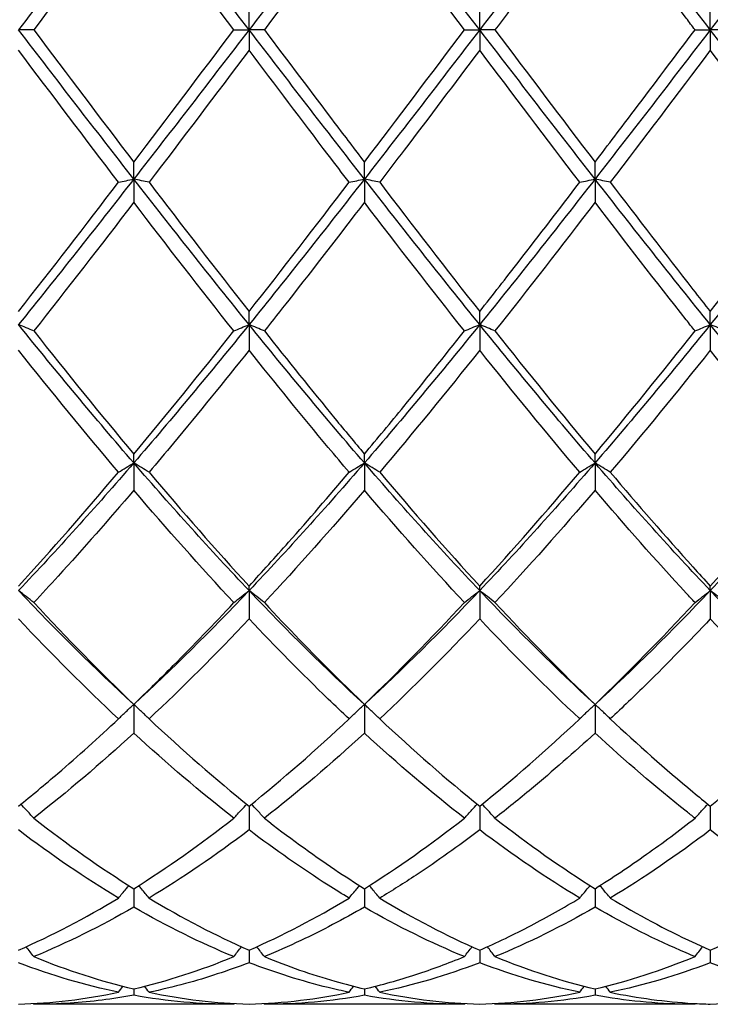
# Model space of a CAD drawing. Units: millimetres. Extents: x 21 to 771, y 21 to 539.
# Drawn here: x 600 to 607, y 373 to 382 of the extents above; entities that cross this region are included whole.
import ezdxf

# ---------------------------------------------------------------- set-up
doc = ezdxf.new("R2010")
doc.units = ezdxf.units.MM
doc.header["$LTSCALE"] = 2.666667
doc.layers.add('Visible (ISO)', color=7, linetype='Continuous', lineweight=25, true_color=0x00003f)

msp = doc.modelspace()

# ---------------------------------------------------------------- linework, layer by layer
at = {"layer": 'Visible (ISO)'}
for p, q in [((602.3889, 382.3236), (602.3889, 382.5216)), ((604.6389, 382.3236), (604.6389, 382.5216)), ((606.8889, 382.3236), (606.8889, 382.5216)), ((600.2881, 382.3236), (600.1389, 382.3236)), ((602.2397, 382.3236), (602.3889, 382.3236)), ((602.5381, 382.3236), (602.3889, 382.3236)), ((602.3889, 382.3236), (602.3889, 382.1257)), ((604.4897, 382.3236), (604.6389, 382.3236)), ((604.7881, 382.3236), (604.6389, 382.3236)), ((604.6389, 382.3236), (604.6389, 382.1257)), ((606.7397, 382.3236), (606.8889, 382.3236)), ((607.0381, 382.3236), (606.8889, 382.3236)), ((606.8889, 382.3236), (606.8889, 382.1257)), ((601.2639, 380.8688), (601.2639, 381.0333)), ((603.5139, 380.8688), (603.5139, 381.0333)), ((605.7639, 380.8688), (605.7639, 381.0333)), ((601.2639, 380.8688), (601.2639, 380.6423)), ((603.5139, 380.8688), (603.5139, 380.6423)), ((605.7639, 380.8688), (605.7639, 380.6423)), ((602.3889, 379.4498), (602.3889, 379.5769)), ((604.6389, 379.4498), (604.6389, 379.5769)), ((606.8889, 379.4498), (606.8889, 379.5769)), ((602.3889, 379.4498), (602.3889, 379.2004)), ((604.6389, 379.4498), (604.6389, 379.2004)), ((606.8889, 379.4498), (606.8889, 379.2004)), ((601.2639, 378.1015), (601.2639, 378.188)), ((603.5139, 378.1015), (603.5139, 378.188)), ((605.7639, 378.1015), (605.7639, 378.188)), ((601.2639, 378.1015), (601.2639, 377.8353)), ((603.5139, 378.1015), (603.5139, 377.8353)), ((605.7639, 378.1015), (605.7639, 377.8353)), ((602.3889, 376.8572), (602.3889, 376.901)), ((602.3889, 376.8572), (602.3889, 376.5807)), ((604.6389, 376.8572), (604.6389, 376.901)), ((604.6389, 376.8572), (604.6389, 376.5807)), ((606.8889, 376.8572), (606.8889, 376.901)), ((606.8889, 376.8572), (606.8889, 376.5807)), ((601.2639, 375.7475), (601.2639, 375.4676)), ((603.5139, 375.7475), (603.5139, 375.4676)), ((605.7639, 375.7475), (605.7639, 375.4676)), ((602.3889, 374.756), (602.3889, 374.5233)), ((604.6389, 374.756), (604.6389, 374.5233)), ((606.8889, 374.756), (606.8889, 374.5233)), ((601.2639, 373.9508), (601.2639, 373.771)), ((603.5139, 373.9508), (603.5139, 373.771)), ((605.7639, 373.9508), (605.7639, 373.771)), ((602.3889, 373.3517), (602.3889, 373.2294)), ((604.6389, 373.3517), (604.6389, 373.2294)), ((606.8889, 373.3517), (606.8889, 373.2294)), ((601.2639, 372.9736), (601.2639, 372.9117)), ((603.5139, 372.9736), (603.5139, 372.9117)), ((605.7639, 372.9736), (605.7639, 372.9117)), ((602.2397, 372.8236), (600.2881, 372.8236)), ((604.4897, 372.8236), (602.5381, 372.8236)), ((606.7397, 372.8236), (604.7881, 372.8236))]:
    msp.add_line(p, q, dxfattribs=at)
for points in [[(601.2639, 383.7785), (600.8889, 383.2975), (600.5139, 382.8106), (600.1389, 382.3236)], [(602.3889, 382.3236), (602.0139, 382.8106), (601.6389, 383.2975), (601.2639, 383.7785)], [(603.5139, 383.7785), (603.1389, 383.2975), (602.7639, 382.8106), (602.3889, 382.3236)], [(604.6389, 382.3236), (604.2639, 382.8106), (603.8889, 383.2975), (603.5139, 383.7785)], [(605.7639, 383.7785), (605.3889, 383.2975), (605.0139, 382.8106), (604.6389, 382.3236)], [(606.8889, 382.3236), (606.5139, 382.8106), (606.1389, 383.2975), (605.7639, 383.7785)], [(608.0139, 383.7785), (607.6389, 383.2975), (607.2639, 382.8106), (606.8889, 382.3236)], [(601.2639, 383.6139), (600.9389, 383.1869), (600.6139, 382.7558), (600.2881, 382.3236)], [(602.2397, 382.3236), (601.914, 382.7556), (601.589, 383.1867), (601.2639, 383.6139)], [(603.5139, 383.6139), (603.1881, 383.1857), (602.863, 382.7546), (602.5381, 382.3236)], [(604.4897, 382.3236), (604.165, 382.7543), (603.84, 383.1854), (603.5139, 383.6139)], [(601.2639, 380.8688), (600.8889, 381.3497), (600.5139, 381.8367), (600.1389, 382.3236)], [(600.2881, 382.3236), (600.614, 381.8913), (600.939, 381.4602), (601.2639, 381.0333)], [(602.3889, 382.3236), (602.0139, 381.8367), (601.6389, 381.3497), (601.2639, 380.8688)], [(601.2639, 381.0333), (601.5896, 381.4613), (601.9146, 381.8924), (602.2397, 382.3236)], [(603.5139, 380.8688), (603.1389, 381.3497), (602.7639, 381.8367), (602.3889, 382.3236)], [(604.6389, 382.3236), (604.2639, 381.8367), (603.8889, 381.3497), (603.5139, 380.8688)], [(603.5139, 381.0333), (603.8387, 381.4602), (604.1637, 381.8913), (604.4897, 382.3236)], [(605.7639, 380.8688), (605.3889, 381.3497), (605.0139, 381.8367), (604.6389, 382.3236)], [(604.7881, 382.3236), (605.1133, 381.8923), (605.4383, 381.4612), (605.7639, 381.0333)], [(606.8889, 382.3236), (606.5139, 381.8367), (606.1389, 381.3497), (605.7639, 380.8688)], [(608.0139, 380.8688), (607.6389, 381.3497), (607.2639, 381.8367), (606.8889, 382.3236)], [(601.1147, 380.8375), (600.7899, 381.263), (600.4649, 381.6934), (600.1389, 382.1257)], [(602.3889, 382.1257), (602.0631, 381.6936), (601.738, 381.2632), (601.4131, 380.8375)], [(605.6147, 380.8375), (605.2891, 381.264), (604.9641, 381.6944), (604.6389, 382.1257)], [(606.8889, 382.1257), (606.5638, 381.6946), (606.2388, 381.2642), (605.9131, 380.8375)], [(607.8647, 380.8375), (607.5401, 381.2628), (607.215, 381.6931), (606.8889, 382.1257)], [(601.2639, 380.8688), (600.8889, 380.3878), (600.5139, 379.9129), (600.1389, 379.4498)], [(600.1389, 379.5769), (600.4646, 379.9904), (600.7896, 380.4116), (601.1147, 380.8375)], [(602.3889, 379.4498), (602.0139, 379.9129), (601.6389, 380.3878), (601.2639, 380.8688)], [(601.4131, 380.8375), (601.7382, 380.4116), (602.0632, 379.9904), (602.3889, 379.5769)], [(603.5139, 380.8688), (603.1389, 380.3878), (602.7639, 379.9129), (602.3889, 379.4498)], [(602.3889, 379.5769), (602.7137, 379.9893), (603.0387, 380.4105), (603.3647, 380.8375)], [(604.6389, 379.4498), (604.2639, 379.9129), (603.8889, 380.3878), (603.5139, 380.8688)], [(603.6631, 380.8375), (603.9891, 380.4104), (604.3141, 379.9892), (604.6389, 379.5769)], [(605.7639, 380.8688), (605.3889, 380.3878), (605.0139, 379.9129), (604.6389, 379.4498)], [(606.8889, 379.4498), (606.5139, 379.9129), (606.1389, 380.3878), (605.7639, 380.8688)], [(608.0139, 380.8688), (607.6389, 380.3878), (607.2639, 379.9129), (606.8889, 379.4498)], [(606.8889, 379.5769), (607.2147, 379.9905), (607.5397, 380.4117), (607.8647, 380.8375)], [(601.2639, 380.6423), (600.9381, 380.2169), (600.613, 379.7979), (600.2881, 379.388)], [(602.2397, 379.388), (601.914, 379.7988), (601.589, 380.2179), (601.2639, 380.6423)], [(604.4897, 379.388), (604.165, 379.7976), (603.84, 380.2166), (603.5139, 380.6423)], [(605.7639, 380.6423), (605.4388, 380.2179), (605.1138, 379.7988), (604.7881, 379.388)], [(601.2639, 378.1015), (600.8889, 378.5354), (600.5139, 378.9867), (600.1389, 379.4498)], [(602.3889, 379.4498), (602.0139, 378.9867), (601.6389, 378.5354), (601.2639, 378.1015)], [(603.5139, 378.1015), (603.1389, 378.5354), (602.7639, 378.9867), (602.3889, 379.4498)], [(604.6389, 379.4498), (604.2639, 378.9867), (603.8889, 378.5354), (603.5139, 378.1015)], [(605.7639, 378.1015), (605.3889, 378.5354), (605.0139, 378.9867), (604.6389, 379.4498)], [(606.8889, 379.4498), (606.5139, 378.9867), (606.1389, 378.5354), (605.7639, 378.1015)], [(608.0139, 378.1015), (607.6389, 378.5354), (607.2639, 378.9867), (606.8889, 379.4498)], [(600.2881, 379.388), (600.614, 378.9768), (600.939, 378.5759), (601.2639, 378.188)], [(601.2639, 378.188), (601.5887, 378.5759), (601.9137, 378.9768), (602.2397, 379.388)], [(604.7881, 379.388), (605.1133, 378.9778), (605.4383, 378.5769), (605.7639, 378.188)], [(605.7639, 378.188), (606.0897, 378.577), (606.4147, 378.978), (606.7397, 379.388)], [(601.1147, 378.0107), (600.7899, 378.3946), (600.4649, 378.792), (600.1389, 379.2004)], [(604.6389, 379.2004), (604.3138, 378.7931), (603.9888, 378.3956), (603.6631, 378.0107)], [(605.6147, 378.0107), (605.2891, 378.3955), (604.9641, 378.793), (604.6389, 379.2004)], [(606.8889, 379.2004), (606.5629, 378.792), (606.2379, 378.3946), (605.9131, 378.0107)], [(607.8647, 378.0107), (607.5401, 378.3944), (607.215, 378.7918), (606.8889, 379.2004)], [(601.2639, 378.1015), (600.8889, 377.6676), (600.5139, 377.2512), (600.1389, 376.8572)], [(600.1389, 376.901), (600.4637, 377.2548), (600.7887, 377.6255), (601.1147, 378.0107)], [(602.3889, 376.8572), (602.0139, 377.2512), (601.6389, 377.6676), (601.2639, 378.1015)], [(601.4131, 378.0107), (601.7382, 377.6265), (602.0632, 377.2557), (602.3889, 376.901)], [(603.5139, 378.1015), (603.1389, 377.6676), (602.7639, 377.2512), (602.3889, 376.8572)], [(604.6389, 376.8572), (604.2639, 377.2512), (603.8889, 377.6676), (603.5139, 378.1015)], [(603.6631, 378.0107), (603.9891, 377.6254), (604.3141, 377.2547), (604.6389, 376.901)], [(605.7639, 378.1015), (605.3889, 377.6676), (605.0139, 377.2512), (604.6389, 376.8572)], [(604.6389, 376.901), (604.9647, 377.2558), (605.2897, 377.6266), (605.6147, 378.0107)], [(606.8889, 376.8572), (606.5139, 377.2512), (606.1389, 377.6676), (605.7639, 378.1015)], [(608.0139, 378.1015), (607.6389, 377.6676), (607.2639, 377.2512), (606.8889, 376.8572)], [(606.8889, 376.901), (607.2138, 377.2549), (607.5388, 377.6256), (607.8647, 378.0107)], [(602.2397, 376.7397), (601.914, 377.0891), (601.589, 377.4552), (601.2639, 377.8353)], [(603.5139, 377.8353), (603.1888, 377.4552), (602.8638, 377.0891), (602.5381, 376.7397)], [(604.4897, 376.7397), (604.165, 377.0881), (603.84, 377.4541), (603.5139, 377.8353)], [(605.7639, 377.8353), (605.4379, 377.4542), (605.1129, 377.0882), (604.7881, 376.7397)], [(601.2639, 375.7475), (600.8889, 376.0919), (600.5139, 376.4633), (600.1389, 376.8572)], [(602.3889, 376.8572), (602.0139, 376.4633), (601.6389, 376.0919), (601.2639, 375.7475)], [(603.5139, 375.7475), (603.1389, 376.0919), (602.7639, 376.4633), (602.3889, 376.8572)], [(604.6389, 376.8572), (604.2639, 376.4633), (603.8889, 376.0919), (603.5139, 375.7475)], [(605.7639, 375.7475), (605.3889, 376.0919), (605.0139, 376.4633), (604.6389, 376.8572)], [(606.8889, 376.8572), (606.5139, 376.4633), (606.1389, 376.0919), (605.7639, 375.7475)], [(608.0139, 375.7475), (607.6389, 376.0919), (607.2639, 376.4633), (606.8889, 376.8572)], [(600.2881, 376.7397), (600.614, 376.3899), (600.939, 376.0585), (601.2639, 375.7475)], [(603.5139, 375.7475), (603.8397, 376.0594), (604.1647, 376.3909), (604.4897, 376.7397)], [(604.7881, 376.7397), (605.1133, 376.3907), (605.4383, 376.0592), (605.7639, 375.7475)], [(605.7639, 375.7475), (606.0888, 376.0586), (606.4138, 376.39), (606.7397, 376.7397)], [(601.1147, 375.6061), (600.7899, 375.9107), (600.4649, 376.2363), (600.1389, 376.5807)], [(602.3889, 376.5807), (602.0638, 376.2372), (601.7388, 375.9116), (601.4131, 375.6061)], [(604.6389, 376.5807), (604.3129, 376.2363), (603.9879, 375.9108), (603.6631, 375.6061)], [(605.6147, 375.6061), (605.2891, 375.9115), (604.9641, 376.2371), (604.6389, 376.5807)], [(607.8647, 375.6061), (607.5401, 375.9106), (607.215, 376.2361), (606.8889, 376.5807)], [(601.4131, 375.6061), (601.7382, 375.3012), (602.0632, 375.0171), (602.3889, 374.756)], [(602.3889, 374.756), (602.7147, 375.0172), (603.0397, 375.3013), (603.3647, 375.6061)], [(603.6631, 375.6061), (603.9891, 375.3003), (604.3141, 375.0164), (604.6389, 374.756)], [(604.6389, 374.756), (604.9638, 375.0165), (605.2888, 375.3005), (605.6147, 375.6061)], [(601.2639, 375.4676), (600.9388, 375.1691), (600.6138, 374.8919), (600.2881, 374.638)], [(602.2397, 374.638), (601.914, 374.8919), (601.589, 375.1691), (601.2639, 375.4676)], [(603.5139, 375.4676), (603.1879, 375.1683), (602.8629, 374.8912), (602.5381, 374.638)], [(604.4897, 374.638), (604.165, 374.8911), (603.84, 375.1682), (603.5139, 375.4676)], [(600.2881, 374.638), (600.614, 374.3839), (600.939, 374.1543), (601.2639, 373.9508)], [(601.2639, 373.9508), (601.5897, 374.1549), (601.9147, 374.3846), (602.2397, 374.638)], [(603.5139, 373.9508), (603.8388, 374.1544), (604.1638, 374.3839), (604.4897, 374.638)], [(604.7881, 374.638), (605.1133, 374.3845), (605.4383, 374.1548), (605.7639, 373.9508)], [(601.1147, 373.8591), (600.7899, 374.0546), (600.4649, 374.2765), (600.1389, 374.5233)], [(602.3889, 374.5233), (602.0629, 374.2765), (601.7379, 374.0547), (601.4131, 373.8591)], [(605.6147, 373.8591), (605.2891, 374.0551), (604.9641, 374.2771), (604.6389, 374.5233)], [(606.8889, 374.5233), (606.5639, 374.2772), (606.2389, 374.0552), (605.9131, 373.8591)], [(607.8647, 373.8591), (607.5401, 374.0545), (607.215, 374.2763), (606.8889, 374.5233)], [(600.1389, 373.3517), (600.4647, 373.4938), (600.7897, 373.6634), (601.1147, 373.8591)], [(601.4131, 373.8591), (601.7382, 373.6633), (602.0632, 373.4938), (602.3889, 373.3517)], [(602.3889, 373.3517), (602.7138, 373.4934), (603.0388, 373.6628), (603.3647, 373.8591)], [(603.6631, 373.8591), (603.9891, 373.6627), (604.3141, 373.4933), (604.6389, 373.3517)], [(606.8889, 373.3517), (607.2147, 373.4938), (607.5398, 373.6634), (607.8647, 373.8591)], [(601.2639, 373.771), (600.9379, 373.5828), (600.6129, 373.4217), (600.2881, 373.2886)], [(602.2397, 373.2886), (601.914, 373.4221), (601.589, 373.5833), (601.2639, 373.771)], [(604.4897, 373.2886), (604.165, 373.4217), (603.84, 373.5828), (603.5139, 373.771)], [(605.7639, 373.771), (605.4389, 373.5834), (605.1139, 373.4221), (604.7881, 373.2886)], [(601.1147, 372.9406), (600.7899, 373.008), (600.4649, 373.1044), (600.1389, 373.2294)], [(600.2881, 373.2886), (600.614, 373.155), (600.939, 373.0498), (601.2639, 372.9736)], [(601.2639, 372.9736), (601.5888, 373.0499), (601.9138, 373.155), (602.2397, 373.2886)], [(604.6389, 373.2294), (604.3139, 373.1047), (603.9889, 373.0082), (603.6631, 372.9406)], [(605.6147, 372.9406), (605.2891, 373.0081), (604.9641, 373.1047), (604.6389, 373.2294)], [(604.7881, 373.2886), (605.1133, 373.1553), (605.4383, 373.05), (605.7639, 372.9736)], [(605.7639, 372.9736), (606.0897, 373.0501), (606.4148, 373.1554), (606.7397, 373.2886)], [(606.8889, 373.2294), (606.563, 373.1044), (606.238, 373.008), (605.9131, 372.9406)], [(607.8647, 372.9406), (607.5401, 373.0079), (607.215, 373.1043), (606.8889, 373.2294)], [(600.1389, 372.8257), (600.4638, 372.8347), (600.7888, 372.873), (601.1147, 372.9406)], [(601.1147, 372.9406), (601.1291, 372.9603), (601.1436, 372.9799), (601.1581, 372.9994)], [(601.4131, 372.9406), (601.3987, 372.9603), (601.3842, 372.9799), (601.3696, 372.9994)], [(601.4131, 372.9406), (601.7382, 372.8731), (602.0632, 372.8347), (602.3889, 372.8257)], [(603.3647, 372.9406), (603.3791, 372.9603), (603.3936, 372.9799), (603.4081, 372.9994)], [(603.6631, 372.9406), (603.6487, 372.9603), (603.6342, 372.9799), (603.6196, 372.9994)], [(603.6631, 372.9406), (603.9891, 372.8729), (604.3141, 372.8347), (604.6389, 372.8257)], [(604.6389, 372.8257), (604.9647, 372.8347), (605.2898, 372.8732), (605.6147, 372.9406)], [(605.6147, 372.9406), (605.6291, 372.9603), (605.6436, 372.9799), (605.6581, 372.9994)], [(605.9131, 372.9406), (605.8987, 372.9603), (605.8842, 372.9799), (605.8696, 372.9994)], [(606.8889, 372.8257), (607.2139, 372.8347), (607.5389, 372.873), (607.8647, 372.9406)], [(600.2881, 372.8236), (600.2862, 372.8263), (600.2843, 372.8289), (600.2824, 372.8316)], [(602.2397, 372.8236), (601.914, 372.8236), (601.589, 372.8531), (601.2639, 372.9117)], [(602.2397, 372.8236), (602.2416, 372.8263), (602.2435, 372.8289), (602.2454, 372.8316)], [(602.5381, 372.8236), (602.5362, 372.8263), (602.5343, 372.8289), (602.5324, 372.8316)], [(603.5139, 372.9117), (603.1889, 372.8531), (602.8639, 372.8236), (602.5381, 372.8236)], [(604.4897, 372.8236), (604.165, 372.8236), (603.84, 372.8529), (603.5139, 372.9117)], [(604.4897, 372.8236), (604.4916, 372.8263), (604.4935, 372.8289), (604.4954, 372.8316)], [(604.7881, 372.8236), (604.7862, 372.8263), (604.7843, 372.8289), (604.7824, 372.8316)], [(605.7639, 372.9117), (605.438, 372.853), (605.113, 372.8236), (604.7881, 372.8236)], [(606.7397, 372.8236), (606.7416, 372.8263), (606.7435, 372.8289), (606.7454, 372.8316)]]:
    msp.add_open_spline(points, degree=3, dxfattribs=at)
for points, knots in [([(605.7639, 383.6139), (605.5184, 383.2913), (605.2725, 382.9659), (604.9465, 382.5337), (604.8673, 382.4286), (604.7881, 382.3236)], [2.7923985, 2.7923985, 2.7923985, 2.7923985, 2.9153379, 2.9153379, 2.9548509, 2.9548509, 2.9548509, 2.9548509]), ([(606.7397, 382.3236), (606.7111, 382.3615), (606.6825, 382.3994), (606.3563, 382.8321), (606.0598, 383.225), (605.7639, 383.6139)], [5.2333611, 5.2333611, 5.2333611, 5.2333611, 5.2476082, 5.2476082, 5.3959202, 5.3959202, 5.3959202, 5.3959202]), ([(602.5381, 382.3236), (602.7671, 382.0199), (602.9965, 381.7156), (603.3225, 381.2852), (603.4182, 381.159), (603.5139, 381.0333)], [37.2016624, 37.2016624, 37.2016624, 37.2016624, 37.3163252, 37.3163252, 37.3640985, 37.3640985, 37.3640985, 37.3640985]), ([(605.7639, 381.0333), (605.892, 381.2016), (606.0202, 381.3708), (606.3461, 381.8016), (606.543, 382.0628), (606.7397, 382.3236)], [1.1021233, 1.1021233, 1.1021233, 1.1021233, 1.1661352, 1.1661352, 1.2645295, 1.2645295, 1.2645295, 1.2645295]), ([(603.3647, 380.8375), (603.2969, 380.9263), (603.229, 381.0154), (602.903, 381.4443), (602.6457, 381.7851), (602.3889, 382.1257)], [5.7968409, 5.7968409, 5.7968409, 5.7968409, 5.8306758, 5.8306758, 5.959318, 5.959318, 5.959318, 5.959318]), ([(604.6389, 382.1257), (604.3934, 381.8001), (604.1475, 381.4744), (603.8215, 381.0453), (603.7423, 380.9412), (603.6631, 380.8375)], [2.7923985, 2.7923985, 2.7923985, 2.7923985, 2.9153379, 2.9153379, 2.9548509, 2.9548509, 2.9548509, 2.9548509]), ([(601.1147, 380.8375), (601.139, 380.8428), (601.1636, 380.848), (601.2134, 380.8584), (601.2385, 380.8636), (601.2639, 380.8688)], [-0.02495535, -0.02495535, -0.02495535, -0.02495535, -0.01248371, -0.01248371, 0, 0, 0, 0]), ([(601.4131, 380.8375), (601.3888, 380.8428), (601.3642, 380.848), (601.3144, 380.8584), (601.2893, 380.8636), (601.2639, 380.8688)], [-0.02495535, -0.02495535, -0.02495535, -0.02495535, -0.01248371, -0.01248371, 0, 0, 0, 0]), ([(603.3647, 380.8375), (603.389, 380.8428), (603.4136, 380.848), (603.4634, 380.8584), (603.4885, 380.8636), (603.5139, 380.8688)], [-0.02495535, -0.02495535, -0.02495535, -0.02495535, -0.01248371, -0.01248371, 0, 0, 0, 0]), ([(603.6631, 380.8375), (603.6388, 380.8428), (603.6142, 380.848), (603.5644, 380.8584), (603.5393, 380.8636), (603.5139, 380.8688)], [-0.02495535, -0.02495535, -0.02495535, -0.02495535, -0.01248371, -0.01248371, 0, 0, 0, 0]), ([(604.6389, 379.5769), (604.767, 379.7395), (604.8952, 379.9036), (605.2211, 380.3236), (605.418, 380.5799), (605.6147, 380.8375)], [1.1021233, 1.1021233, 1.1021233, 1.1021233, 1.1661352, 1.1661352, 1.2645295, 1.2645295, 1.2645295, 1.2645295]), ([(605.6147, 380.8375), (605.639, 380.8428), (605.6636, 380.848), (605.7134, 380.8584), (605.7385, 380.8636), (605.7639, 380.8688)], [-0.02495535, -0.02495535, -0.02495535, -0.02495535, -0.01248371, -0.01248371, 0, 0, 0, 0]), ([(605.9131, 380.8375), (605.8888, 380.8428), (605.8642, 380.848), (605.8144, 380.8584), (605.7893, 380.8636), (605.7639, 380.8688)], [-0.02495535, -0.02495535, -0.02495535, -0.02495535, -0.01248371, -0.01248371, 0, 0, 0, 0]), ([(605.9131, 380.8375), (606.1812, 380.4862), (606.4499, 380.1374), (606.7759, 379.7205), (606.8324, 379.6485), (606.8889, 379.5769)], [37.7650678, 37.7650678, 37.7650678, 37.7650678, 37.8993928, 37.8993928, 37.9275658, 37.9275658, 37.9275658, 37.9275658]), ([(603.5139, 380.6423), (603.2684, 380.3218), (603.0225, 380.0038), (602.6965, 379.5883), (602.6173, 379.4878), (602.5381, 379.388)], [2.7923985, 2.7923985, 2.7923985, 2.7923985, 2.9153379, 2.9153379, 2.9548509, 2.9548509, 2.9548509, 2.9548509]), ([(606.7397, 379.388), (606.7111, 379.424), (606.6825, 379.4601), (606.3563, 379.8732), (606.0598, 380.256), (605.7639, 380.6423)], [5.2333611, 5.2333611, 5.2333611, 5.2333611, 5.2476082, 5.2476082, 5.3959202, 5.3959202, 5.3959202, 5.3959202]), ([(600.2881, 379.388), (600.2638, 379.3984), (600.2392, 379.4087), (600.1894, 379.4293), (600.1643, 379.4396), (600.1389, 379.4498)], [-0.02495535, -0.02495535, -0.02495535, -0.02495535, -0.01248371, -0.01248371, 0, 0, 0, 0]), ([(602.2397, 379.388), (602.264, 379.3984), (602.2886, 379.4087), (602.3384, 379.4293), (602.3635, 379.4396), (602.3889, 379.4498)], [-0.02495535, -0.02495535, -0.02495535, -0.02495535, -0.01248371, -0.01248371, 0, 0, 0, 0]), ([(602.5381, 379.388), (602.5138, 379.3984), (602.4892, 379.4087), (602.4394, 379.4293), (602.4143, 379.4396), (602.3889, 379.4498)], [-0.02495535, -0.02495535, -0.02495535, -0.02495535, -0.01248371, -0.01248371, 0, 0, 0, 0]), ([(604.4897, 379.388), (604.514, 379.3984), (604.5386, 379.4087), (604.5884, 379.4293), (604.6135, 379.4396), (604.6389, 379.4498)], [-0.02495535, -0.02495535, -0.02495535, -0.02495535, -0.01248371, -0.01248371, 0, 0, 0, 0]), ([(604.7881, 379.388), (604.7638, 379.3984), (604.7392, 379.4087), (604.6894, 379.4293), (604.6643, 379.4396), (604.6389, 379.4498)], [-0.02495535, -0.02495535, -0.02495535, -0.02495535, -0.01248371, -0.01248371, 0, 0, 0, 0]), ([(606.7397, 379.388), (606.764, 379.3984), (606.7886, 379.4087), (606.8384, 379.4293), (606.8635, 379.4396), (606.8889, 379.4498)], [-0.02495535, -0.02495535, -0.02495535, -0.02495535, -0.01248371, -0.01248371, 0, 0, 0, 0]), ([(607.0381, 379.388), (607.0138, 379.3984), (606.9892, 379.4087), (606.9394, 379.4293), (606.9143, 379.4396), (606.8889, 379.4498)], [-0.02495535, -0.02495535, -0.02495535, -0.02495535, -0.01248371, -0.01248371, 0, 0, 0, 0]), ([(602.5381, 379.388), (602.7671, 379.0991), (602.9965, 378.8142), (603.3225, 378.4177), (603.4182, 378.3022), (603.5139, 378.188)], [37.2016624, 37.2016624, 37.2016624, 37.2016624, 37.3163252, 37.3163252, 37.3640985, 37.3640985, 37.3640985, 37.3640985]), ([(603.5139, 378.188), (603.642, 378.341), (603.7702, 378.4961), (604.0961, 378.8948), (604.293, 379.1399), (604.4897, 379.388)], [1.1021233, 1.1021233, 1.1021233, 1.1021233, 1.1661352, 1.1661352, 1.2645295, 1.2645295, 1.2645295, 1.2645295]), ([(602.3889, 379.2004), (602.1434, 378.8928), (601.8975, 378.5903), (601.5715, 378.1987), (601.4923, 378.1043), (601.4131, 378.0107)], [2.7923985, 2.7923985, 2.7923985, 2.7923985, 2.9153379, 2.9153379, 2.9548509, 2.9548509, 2.9548509, 2.9548509]), ([(603.3647, 378.0107), (603.2969, 378.0908), (603.229, 378.1716), (602.903, 378.5623), (602.6457, 378.8786), (602.3889, 379.2004)], [5.7968409, 5.7968409, 5.7968409, 5.7968409, 5.8306758, 5.8306758, 5.959318, 5.959318, 5.959318, 5.959318]), ([(601.1147, 378.0107), (601.139, 378.026), (601.1636, 378.0412), (601.2134, 378.0715), (601.2385, 378.0866), (601.2639, 378.1015)], [-0.02495535, -0.02495535, -0.02495535, -0.02495535, -0.01248371, -0.01248371, 0, 0, 0, 0]), ([(601.4131, 378.0107), (601.3888, 378.026), (601.3642, 378.0412), (601.3144, 378.0715), (601.2893, 378.0866), (601.2639, 378.1015)], [-0.02495535, -0.02495535, -0.02495535, -0.02495535, -0.01248371, -0.01248371, 0, 0, 0, 0]), ([(602.3889, 376.901), (602.517, 377.0405), (602.6452, 377.1828), (602.9711, 377.5504), (603.168, 377.7783), (603.3647, 378.0107)], [1.1021233, 1.1021233, 1.1021233, 1.1021233, 1.1661352, 1.1661352, 1.2645295, 1.2645295, 1.2645295, 1.2645295]), ([(603.3647, 378.0107), (603.389, 378.026), (603.4136, 378.0412), (603.4634, 378.0715), (603.4885, 378.0866), (603.5139, 378.1015)], [-0.02495535, -0.02495535, -0.02495535, -0.02495535, -0.01248371, -0.01248371, 0, 0, 0, 0]), ([(603.6631, 378.0107), (603.6388, 378.026), (603.6142, 378.0412), (603.5644, 378.0715), (603.5393, 378.0866), (603.5139, 378.1015)], [-0.02495535, -0.02495535, -0.02495535, -0.02495535, -0.01248371, -0.01248371, 0, 0, 0, 0]), ([(605.6147, 378.0107), (605.639, 378.026), (605.6636, 378.0412), (605.7134, 378.0715), (605.7385, 378.0866), (605.7639, 378.1015)], [-0.02495535, -0.02495535, -0.02495535, -0.02495535, -0.01248371, -0.01248371, 0, 0, 0, 0]), ([(605.9131, 378.0107), (605.8888, 378.026), (605.8642, 378.0412), (605.8144, 378.0715), (605.7893, 378.0866), (605.7639, 378.1015)], [-0.02495535, -0.02495535, -0.02495535, -0.02495535, -0.01248371, -0.01248371, 0, 0, 0, 0]), ([(605.9131, 378.0107), (606.1812, 377.6938), (606.4499, 377.3854), (606.7759, 377.0245), (606.8324, 376.9625), (606.8889, 376.901)], [37.7650678, 37.7650678, 37.7650678, 37.7650678, 37.8993928, 37.8993928, 37.9275658, 37.9275658, 37.9275658, 37.9275658]), ([(601.2639, 377.8353), (601.0184, 377.5483), (600.7725, 377.2687), (600.4465, 376.9107), (600.3673, 376.8246), (600.2881, 376.7397)], [2.7923985, 2.7923985, 2.7923985, 2.7923985, 2.9153379, 2.9153379, 2.9548509, 2.9548509, 2.9548509, 2.9548509]), ([(606.7397, 376.7397), (606.7111, 376.7703), (606.6825, 376.8011), (606.3563, 377.1542), (606.0598, 377.4893), (605.7639, 377.8353)], [5.2333611, 5.2333611, 5.2333611, 5.2333611, 5.2476082, 5.2476082, 5.3959202, 5.3959202, 5.3959202, 5.3959202]), ([(600.2881, 376.7397), (600.2638, 376.7595), (600.2392, 376.7792), (600.1894, 376.8184), (600.1643, 376.8378), (600.1389, 376.8572)], [-0.02495535, -0.02495535, -0.02495535, -0.02495535, -0.01248371, -0.01248371, 0, 0, 0, 0]), ([(602.2397, 376.7397), (602.264, 376.7595), (602.2886, 376.7792), (602.3384, 376.8184), (602.3635, 376.8378), (602.3889, 376.8572)], [-0.02495535, -0.02495535, -0.02495535, -0.02495535, -0.01248371, -0.01248371, 0, 0, 0, 0]), ([(602.5381, 376.7397), (602.5138, 376.7595), (602.4892, 376.7792), (602.4394, 376.8184), (602.4143, 376.8378), (602.3889, 376.8572)], [-0.02495535, -0.02495535, -0.02495535, -0.02495535, -0.01248371, -0.01248371, 0, 0, 0, 0]), ([(604.4897, 376.7397), (604.514, 376.7595), (604.5386, 376.7792), (604.5884, 376.8184), (604.6135, 376.8378), (604.6389, 376.8572)], [-0.02495535, -0.02495535, -0.02495535, -0.02495535, -0.01248371, -0.01248371, 0, 0, 0, 0]), ([(604.7881, 376.7397), (604.7638, 376.7595), (604.7392, 376.7792), (604.6894, 376.8184), (604.6643, 376.8378), (604.6389, 376.8572)], [-0.02495535, -0.02495535, -0.02495535, -0.02495535, -0.01248371, -0.01248371, 0, 0, 0, 0]), ([(606.7397, 376.7397), (606.764, 376.7595), (606.7886, 376.7792), (606.8384, 376.8184), (606.8635, 376.8378), (606.8889, 376.8572)], [-0.02495535, -0.02495535, -0.02495535, -0.02495535, -0.01248371, -0.01248371, 0, 0, 0, 0]), ([(607.0381, 376.7397), (607.0138, 376.7595), (606.9892, 376.7792), (606.9394, 376.8184), (606.9143, 376.8378), (606.8889, 376.8572)], [-0.02495535, -0.02495535, -0.02495535, -0.02495535, -0.01248371, -0.01248371, 0, 0, 0, 0]), ([(601.2639, 375.7475), (601.392, 375.8701), (601.5202, 375.9961), (601.8461, 376.3236), (602.043, 376.5287), (602.2397, 376.7397)], [1.1021233, 1.1021233, 1.1021233, 1.1021233, 1.1661352, 1.1661352, 1.2645295, 1.2645295, 1.2645295, 1.2645295]), ([(602.5381, 376.7397), (602.7671, 376.4939), (602.9965, 376.2563), (603.3225, 375.9325), (603.4182, 375.8391), (603.5139, 375.7475)], [37.2016624, 37.2016624, 37.2016624, 37.2016624, 37.3163252, 37.3163252, 37.3640985, 37.3640985, 37.3640985, 37.3640985]), ([(603.3647, 375.6061), (603.2969, 375.6697), (603.229, 375.7342), (602.903, 376.0486), (602.6457, 376.3094), (602.3889, 376.5807)], [5.7968409, 5.7968409, 5.7968409, 5.7968409, 5.8306758, 5.8306758, 5.959318, 5.959318, 5.959318, 5.959318]), ([(606.8889, 376.5807), (606.6825, 376.3627), (606.4758, 376.1514), (606.1499, 375.831), (606.0314, 375.7171), (605.9131, 375.6061)], [2.2289865, 2.2289865, 2.2289865, 2.2289865, 2.3322703, 2.3322703, 2.3913996, 2.3913996, 2.3913996, 2.3913996]), ([(601.1147, 375.6061), (601.139, 375.6299), (601.1636, 375.6536), (601.2134, 375.7008), (601.2385, 375.7242), (601.2639, 375.7475)], [-0.02495535, -0.02495535, -0.02495535, -0.02495535, -0.01248371, -0.01248371, 0, 0, 0, 0]), ([(601.4131, 375.6061), (601.3888, 375.6299), (601.3642, 375.6536), (601.3144, 375.7008), (601.2893, 375.7242), (601.2639, 375.7475)], [-0.02495535, -0.02495535, -0.02495535, -0.02495535, -0.01248371, -0.01248371, 0, 0, 0, 0]), ([(603.3647, 375.6061), (603.389, 375.6299), (603.4136, 375.6536), (603.4634, 375.7008), (603.4885, 375.7242), (603.5139, 375.7475)], [-0.02495535, -0.02495535, -0.02495535, -0.02495535, -0.01248371, -0.01248371, 0, 0, 0, 0]), ([(603.6631, 375.6061), (603.6388, 375.6299), (603.6142, 375.6536), (603.5644, 375.7008), (603.5393, 375.7242), (603.5139, 375.7475)], [-0.02495535, -0.02495535, -0.02495535, -0.02495535, -0.01248371, -0.01248371, 0, 0, 0, 0]), ([(605.6147, 375.6061), (605.639, 375.6299), (605.6636, 375.6536), (605.7134, 375.7008), (605.7385, 375.7242), (605.7639, 375.7475)], [-0.02495535, -0.02495535, -0.02495535, -0.02495535, -0.01248371, -0.01248371, 0, 0, 0, 0]), ([(605.9131, 375.6061), (605.8888, 375.6299), (605.8642, 375.6536), (605.8144, 375.7008), (605.7893, 375.7242), (605.7639, 375.7475)], [-0.02495535, -0.02495535, -0.02495535, -0.02495535, -0.01248371, -0.01248371, 0, 0, 0, 0]), ([(600.1389, 374.756), (600.267, 374.8587), (600.3952, 374.9651), (600.7211, 375.2446), (600.918, 375.4217), (601.1147, 375.6061)], [1.1021233, 1.1021233, 1.1021233, 1.1021233, 1.1661352, 1.1661352, 1.2645295, 1.2645295, 1.2645295, 1.2645295]), ([(605.9131, 375.6061), (606.1812, 375.3546), (606.4499, 375.1168), (606.7759, 374.8473), (606.8324, 374.8013), (606.8889, 374.756)], [37.7650678, 37.7650678, 37.7650678, 37.7650678, 37.8993928, 37.8993928, 37.9275658, 37.9275658, 37.9275658, 37.9275658]), ([(606.8889, 374.756), (607.0561, 374.8901), (607.2236, 375.0306), (607.5495, 375.3154), (607.7072, 375.4584), (607.8647, 375.6061)], [1.6655618, 1.6655618, 1.6655618, 1.6655618, 1.7492027, 1.7492027, 1.8279574, 1.8279574, 1.8279574, 1.8279574]), ([(605.7639, 375.4676), (605.5575, 375.2781), (605.3508, 375.0969), (605.0249, 374.8257), (604.9064, 374.7302), (604.7881, 374.638)], [2.2289865, 2.2289865, 2.2289865, 2.2289865, 2.3322703, 2.3322703, 2.3913996, 2.3913996, 2.3913996, 2.3913996]), ([(606.7397, 374.638), (606.7111, 374.6602), (606.6825, 374.6827), (606.3563, 374.9412), (606.0598, 375.1959), (605.7639, 375.4676)], [5.2333611, 5.2333611, 5.2333611, 5.2333611, 5.2476082, 5.2476082, 5.3959202, 5.3959202, 5.3959202, 5.3959202]), ([(600.2881, 374.638), (600.2638, 374.6652), (600.2392, 374.6923), (600.1971, 374.7379), (600.1798, 374.7564), (600.1624, 374.7749)], [-0.02495535, -0.02495535, -0.02495535, -0.02495535, -0.01248371, -0.01248371, -0.00387205, -0.00387205, -0.00387205, -0.00387205]), ([(602.2397, 374.638), (602.264, 374.6652), (602.2886, 374.6923), (602.3306, 374.7379), (602.3479, 374.7564), (602.3653, 374.7749)], [-0.02495535, -0.02495535, -0.02495535, -0.02495535, -0.01248371, -0.01248371, -0.00387205, -0.00387205, -0.00387205, -0.00387205]), ([(602.5381, 374.638), (602.5138, 374.6652), (602.4892, 374.6923), (602.4471, 374.7379), (602.4298, 374.7564), (602.4124, 374.7749)], [-0.02495535, -0.02495535, -0.02495535, -0.02495535, -0.01248371, -0.01248371, -0.00387205, -0.00387205, -0.00387205, -0.00387205]), ([(604.4897, 374.638), (604.514, 374.6652), (604.5386, 374.6923), (604.5806, 374.7379), (604.5979, 374.7564), (604.6153, 374.7749)], [-0.02495535, -0.02495535, -0.02495535, -0.02495535, -0.01248371, -0.01248371, -0.00387205, -0.00387205, -0.00387205, -0.00387205]), ([(604.7881, 374.638), (604.7638, 374.6652), (604.7392, 374.6923), (604.6971, 374.7379), (604.6798, 374.7564), (604.6624, 374.7749)], [-0.02495535, -0.02495535, -0.02495535, -0.02495535, -0.01248371, -0.01248371, -0.00387205, -0.00387205, -0.00387205, -0.00387205]), ([(606.7397, 374.638), (606.764, 374.6652), (606.7886, 374.6923), (606.8306, 374.7379), (606.8479, 374.7564), (606.8653, 374.7749)], [-0.02495535, -0.02495535, -0.02495535, -0.02495535, -0.01248371, -0.01248371, -0.00387205, -0.00387205, -0.00387205, -0.00387205]), ([(602.5381, 374.638), (602.7671, 374.4594), (602.9965, 374.2923), (603.3225, 374.073), (603.4182, 374.0107), (603.5139, 373.9508)], [37.2016624, 37.2016624, 37.2016624, 37.2016624, 37.3163252, 37.3163252, 37.3640985, 37.3640985, 37.3640985, 37.3640985]), ([(605.7639, 373.9508), (605.9311, 374.0556), (606.0986, 374.1674), (606.4245, 374.3978), (606.5822, 374.5152), (606.7397, 374.638)], [1.6655618, 1.6655618, 1.6655618, 1.6655618, 1.7492027, 1.7492027, 1.8279574, 1.8279574, 1.8279574, 1.8279574]), ([(603.3647, 373.8591), (603.2969, 373.8999), (603.229, 373.9419), (602.903, 374.1491), (602.6457, 374.3288), (602.3889, 374.5233)], [5.7968409, 5.7968409, 5.7968409, 5.7968409, 5.8306758, 5.8306758, 5.959318, 5.959318, 5.959318, 5.959318]), ([(604.6389, 374.5233), (604.4325, 374.367), (604.2258, 374.2203), (603.8999, 374.0051), (603.7814, 373.9303), (603.6631, 373.8591)], [2.2289865, 2.2289865, 2.2289865, 2.2289865, 2.3322703, 2.3322703, 2.3913996, 2.3913996, 2.3913996, 2.3913996]), ([(601.1147, 373.8591), (601.139, 373.8891), (601.1636, 373.9189), (601.1976, 373.9595), (601.2067, 373.9703), (601.2158, 373.9811)], [-0.02495535, -0.02495535, -0.02495535, -0.02495535, -0.01248371, -0.01248371, -0.00792954, -0.00792954, -0.00792954, -0.00792954]), ([(601.4131, 373.8591), (601.3888, 373.8891), (601.3642, 373.9189), (601.3302, 373.9595), (601.3211, 373.9703), (601.312, 373.9811)], [-0.02495535, -0.02495535, -0.02495535, -0.02495535, -0.01248371, -0.01248371, -0.00792954, -0.00792954, -0.00792954, -0.00792954]), ([(603.3647, 373.8591), (603.389, 373.8891), (603.4136, 373.9189), (603.4476, 373.9595), (603.4567, 373.9703), (603.4658, 373.9811)], [-0.02495535, -0.02495535, -0.02495535, -0.02495535, -0.01248371, -0.01248371, -0.00792954, -0.00792954, -0.00792954, -0.00792954]), ([(603.6631, 373.8591), (603.6388, 373.8891), (603.6142, 373.9189), (603.5802, 373.9595), (603.5711, 373.9703), (603.562, 373.9811)], [-0.02495535, -0.02495535, -0.02495535, -0.02495535, -0.01248371, -0.01248371, -0.00792954, -0.00792954, -0.00792954, -0.00792954]), ([(605.6147, 373.8591), (605.639, 373.8891), (605.6636, 373.9189), (605.6976, 373.9595), (605.7067, 373.9703), (605.7158, 373.9811)], [-0.02495535, -0.02495535, -0.02495535, -0.02495535, -0.01248371, -0.01248371, -0.00792954, -0.00792954, -0.00792954, -0.00792954]), ([(605.9131, 373.8591), (605.8888, 373.8891), (605.8642, 373.9189), (605.8302, 373.9595), (605.8211, 373.9703), (605.812, 373.9811)], [-0.02495535, -0.02495535, -0.02495535, -0.02495535, -0.01248371, -0.01248371, -0.00792954, -0.00792954, -0.00792954, -0.00792954]), ([(604.6389, 373.3517), (604.8061, 373.4246), (604.9736, 373.505), (605.2995, 373.6754), (605.4572, 373.7642), (605.6147, 373.8591)], [1.6655618, 1.6655618, 1.6655618, 1.6655618, 1.7492027, 1.7492027, 1.8279574, 1.8279574, 1.8279574, 1.8279574]), ([(605.9131, 373.8591), (606.1812, 373.6976), (606.4499, 373.5536), (606.7759, 373.4018), (606.8324, 373.3763), (606.8889, 373.3517)], [37.7650678, 37.7650678, 37.7650678, 37.7650678, 37.8993928, 37.8993928, 37.9275658, 37.9275658, 37.9275658, 37.9275658]), ([(603.5139, 373.771), (603.3075, 373.6519), (603.1008, 373.5432), (602.7749, 373.3894), (602.6564, 373.3371), (602.5381, 373.2886)], [2.2289865, 2.2289865, 2.2289865, 2.2289865, 2.3322703, 2.3322703, 2.3913996, 2.3913996, 2.3913996, 2.3913996]), ([(606.7397, 373.2886), (606.7111, 373.3003), (606.6825, 373.3122), (606.3563, 373.4509), (606.0598, 373.6002), (605.7639, 373.771)], [5.2333611, 5.2333611, 5.2333611, 5.2333611, 5.2476082, 5.2476082, 5.3959202, 5.3959202, 5.3959202, 5.3959202]), ([(600.2881, 373.2886), (600.2638, 373.3206), (600.2392, 373.3525), (600.2141, 373.3844), (600.2139, 373.3846), (600.2138, 373.3849)], [-0.02495535, -0.02495535, -0.02495535, -0.02495535, -0.01248371, -0.01248371, -0.01239508, -0.01239508, -0.01239508, -0.01239508]), ([(602.2397, 373.2886), (602.264, 373.3206), (602.2886, 373.3525), (602.3137, 373.3844), (602.3138, 373.3846), (602.314, 373.3849)], [-0.02495535, -0.02495535, -0.02495535, -0.02495535, -0.01248371, -0.01248371, -0.01239508, -0.01239508, -0.01239508, -0.01239508]), ([(602.5381, 373.2886), (602.5138, 373.3206), (602.4892, 373.3525), (602.4641, 373.3844), (602.4639, 373.3846), (602.4638, 373.3849)], [-0.02495535, -0.02495535, -0.02495535, -0.02495535, -0.01248371, -0.01248371, -0.01239508, -0.01239508, -0.01239508, -0.01239508]), ([(604.4897, 373.2886), (604.514, 373.3206), (604.5386, 373.3525), (604.5637, 373.3844), (604.5638, 373.3846), (604.564, 373.3849)], [-0.02495535, -0.02495535, -0.02495535, -0.02495535, -0.01248371, -0.01248371, -0.01239508, -0.01239508, -0.01239508, -0.01239508]), ([(604.7881, 373.2886), (604.7638, 373.3206), (604.7392, 373.3525), (604.7141, 373.3844), (604.7139, 373.3846), (604.7138, 373.3849)], [-0.02495535, -0.02495535, -0.02495535, -0.02495535, -0.01248371, -0.01248371, -0.01239508, -0.01239508, -0.01239508, -0.01239508]), ([(606.7397, 373.2886), (606.764, 373.3206), (606.7886, 373.3525), (606.8137, 373.3844), (606.8138, 373.3846), (606.814, 373.3849)], [-0.02495535, -0.02495535, -0.02495535, -0.02495535, -0.01248371, -0.01248371, -0.01239508, -0.01239508, -0.01239508, -0.01239508]), ([(602.3889, 373.2294), (602.1825, 373.1502), (601.9758, 373.0823), (601.6499, 372.9936), (601.5314, 372.9651), (601.4131, 372.9406)], [2.2289865, 2.2289865, 2.2289865, 2.2289865, 2.3322703, 2.3322703, 2.3913996, 2.3913996, 2.3913996, 2.3913996]), ([(603.3647, 372.9406), (603.2969, 372.9547), (603.229, 372.97), (602.903, 373.0498), (602.6457, 373.1309), (602.3889, 373.2294)], [5.7968359, 5.7968359, 5.7968359, 5.7968359, 5.8306758, 5.8306758, 5.9593131, 5.9593131, 5.9593131, 5.9593131]), ([(602.5381, 373.2886), (602.7671, 373.1947), (602.9966, 373.1145), (603.3225, 373.021), (603.4182, 372.996), (603.5139, 372.9736)], [37.2016574, 37.2016574, 37.2016574, 37.2016574, 37.3163252, 37.3163252, 37.3640935, 37.3640935, 37.3640935, 37.3640935]), ([(603.5139, 372.9736), (603.6811, 373.0128), (603.8486, 373.0598), (604.1745, 373.1659), (604.3322, 373.224), (604.4897, 373.2886)], [1.6655618, 1.6655618, 1.6655618, 1.6655618, 1.7492027, 1.7492027, 1.8279574, 1.8279574, 1.8279574, 1.8279574]), ([(602.3889, 372.8257), (602.5561, 372.8303), (602.7236, 372.8427), (603.0495, 372.882), (603.2072, 372.9079), (603.3647, 372.9406)], [1.6655618, 1.6655618, 1.6655618, 1.6655618, 1.7492027, 1.7492027, 1.8279574, 1.8279574, 1.8279574, 1.8279574]), ([(605.9131, 372.9406), (606.1812, 372.885), (606.4499, 372.8489), (606.7759, 372.8297), (606.8324, 372.8273), (606.8889, 372.8257)], [37.7650678, 37.7650678, 37.7650678, 37.7650678, 37.8993928, 37.8993928, 37.9275658, 37.9275658, 37.9275658, 37.9275658]), ([(601.2639, 372.9117), (601.0575, 372.8745), (600.8508, 372.849), (600.5249, 372.8275), (600.4064, 372.8236), (600.2881, 372.8236)], [2.2289865, 2.2289865, 2.2289865, 2.2289865, 2.3322703, 2.3322703, 2.3913996, 2.3913996, 2.3913996, 2.3913996]), ([(606.7397, 372.8236), (606.7111, 372.8236), (606.6825, 372.8239), (606.3563, 372.829), (606.0598, 372.8583), (605.7639, 372.9117)], [5.2333611, 5.2333611, 5.2333611, 5.2333611, 5.2476082, 5.2476082, 5.3959202, 5.3959202, 5.3959202, 5.3959202])]:
    msp.add_open_spline(points, degree=3, knots=knots, dxfattribs=at)

doc.saveas('drawing.dxf')
